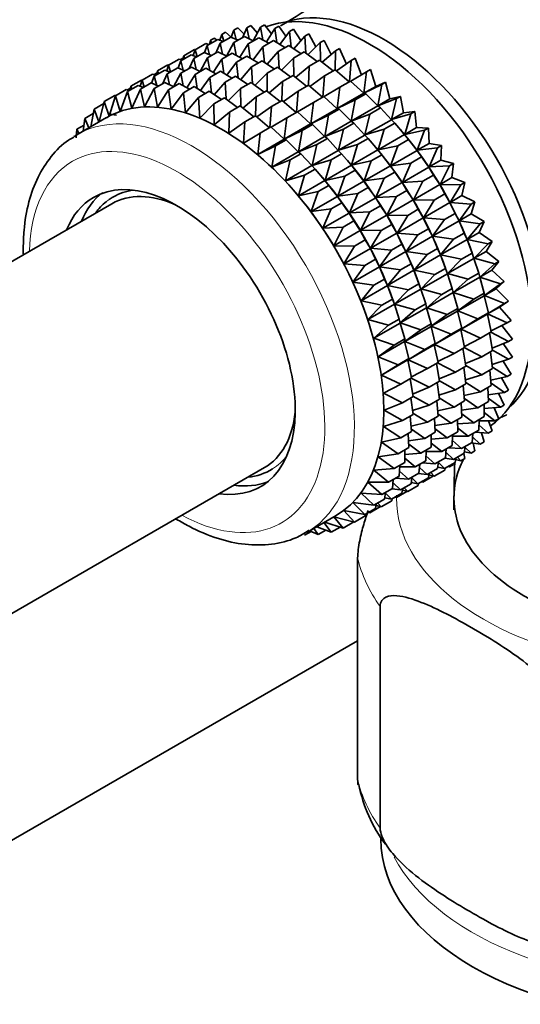
# Model space of a CAD drawing. Units: millimetres. Extents: x 0 to 1478, y 0 to 1758.
# Drawn here: x 1025 to 1048, y 353 to 400 of the extents above; entities that cross this region are included whole.
import ezdxf
from ezdxf import colors
from ezdxf.entities.mleader import LeaderData, LeaderLine
from ezdxf.math import Vec2, Vec3

# ---------------------------------------------------------------- set-up
doc = ezdxf.new("R2010")
doc.units = ezdxf.units.MM
doc.layers.add('DV6_Défaut', color=7, linetype='Continuous')
doc.layers.add('Défaut', color=7, linetype='Continuous')

# ---------------------------------------------------------------- blocks, each defined once
blk = doc.blocks.new('_DOT')
at = {"color": 0}
blk.add_line((0, 0), (-1, 0), dxfattribs=at)
at = {"color": 0, "const_width": 0.333}
blk.add_lwpolyline([(-0.1665, 0, 1), (0.1665, 0, 1)], format="xyb", close=True, dxfattribs=at)
blk = doc.blocks.new('SE5')
at = {"layer": 'DV6_Défaut', "color": 7, "linetype": 'Continuous', "lineweight": 35}
for p, q in [((1034.183, 398.99), (1034.371, 399.099)), ((1034.371, 399.099), (1034.641, 398.861)), ((1034.765, 399.19), (1034.641, 398.861)), ((1034.765, 399.19), (1034.953, 399.299)), ((1034.879, 398.749), (1034.765, 399.19)), ((1034.953, 399.299), (1035.25, 399.003)), ((1035.385, 399.305), (1035.173, 398.833)), ((1035.385, 399.305), (1035.573, 399.413)), ((1035.501, 398.779), (1035.385, 399.305)), ((1035.573, 399.413), (1035.893, 399.056)), ((1036.04, 399.334), (1035.692, 398.681)), ((1036.04, 399.334), (1036.228, 399.442)), ((1036.149, 398.728), (1036.04, 399.334)), ((1036.228, 399.442), (1036.564, 399.022)), ((1036.724, 399.276), (1036.321, 398.633)), ((1036.724, 399.276), (1036.912, 399.385)), ((1036.819, 398.596), (1036.724, 399.276)), ((1036.912, 399.385), (1037.259, 398.899)), ((1037.431, 399.133), (1036.969, 398.504)), ((1037.431, 399.133), (1037.619, 399.242)), ((1037.506, 398.386), (1037.431, 399.133)), ((1037.619, 399.242), (1037.971, 398.691)), ((1038.156, 398.906), (1038.344, 399.014)), ((1038.344, 399.014), (1038.694, 398.398)), ((1032.908, 398.254), (1033.417, 398.548)), ((1033.417, 398.548), (1033.569, 398.5)), ((1033.49, 398.454), (1033.999, 398.748)), ((1033.646, 398.707), (1033.599, 398.517)), ((1033.646, 398.707), (1033.834, 398.816)), ((1033.692, 398.571), (1033.646, 398.707)), ((1033.834, 398.816), (1033.955, 398.722)), ((1034.11, 398.569), (1033.898, 398.097)), ((1033.999, 398.748), (1034.253, 398.651)), ((1034.183, 398.99), (1034.097, 398.71)), ((1034.11, 398.569), (1034.619, 398.863)), ((1034.226, 398.043), (1034.11, 398.569)), ((1034.28, 398.667), (1034.183, 398.99)), ((1034.765, 398.597), (1034.417, 397.945)), ((1034.619, 398.863), (1034.963, 398.712)), ((1034.765, 398.597), (1035.274, 398.891)), ((1034.874, 397.992), (1034.765, 398.597)), ((1035.449, 398.54), (1035.046, 397.896)), ((1035.274, 398.891), (1035.695, 398.682)), ((1035.449, 398.54), (1035.958, 398.834)), ((1035.544, 397.86), (1035.449, 398.54)), ((1035.958, 398.834), (1036.445, 398.564)), ((1036.156, 398.397), (1036.665, 398.691)), ((1036.665, 398.691), (1037.207, 398.358)), ((1038.156, 398.906), (1037.635, 398.299)), ((1038.203, 398.097), (1038.156, 398.906)), ((1038.893, 398.596), (1038.311, 398.018)), ((1038.893, 398.596), (1039.081, 398.704)), ((1038.907, 397.734), (1038.893, 398.596)), ((1039.081, 398.704), (1039.422, 398.025)), ((1032.371, 397.971), (1032.88, 398.265)), ((1032.908, 398.254), (1032.822, 397.974)), ((1032.842, 397.836), (1033.344, 398.126)), ((1032.88, 398.265), (1032.912, 398.257)), ((1033.005, 397.931), (1032.908, 398.254)), ((1033.344, 398.126), (1033.688, 397.976)), ((1033.49, 398.454), (1033.364, 398.118)), ((1033.604, 398.012), (1033.49, 398.454)), ((1033.497, 397.865), (1033.999, 398.155)), ((1033.999, 398.155), (1034.42, 397.946)), ((1034.181, 397.808), (1034.683, 398.098)), ((1034.683, 398.098), (1035.17, 397.828)), ((1036.156, 398.397), (1035.694, 397.768)), ((1036.231, 397.649), (1036.156, 398.397)), ((1036.881, 398.17), (1036.36, 397.563)), ((1036.881, 398.17), (1037.39, 398.464)), ((1036.928, 397.361), (1036.881, 398.17)), ((1037.39, 398.464), (1037.978, 398.067)), ((1037.618, 397.86), (1038.127, 398.153)), ((1038.127, 398.153), (1038.751, 397.694)), ((1039.636, 398.205), (1038.994, 397.664)), ((1039.61, 397.294), (1039.636, 398.205)), ((1039.636, 398.205), (1039.824, 398.314)), ((1039.824, 398.314), (1040.148, 397.573)), ((1031.64, 397.522), (1032.142, 397.812)), ((1032.222, 397.722), (1032.095, 397.386)), ((1032.142, 397.812), (1032.294, 397.763)), ((1032.203, 397.793), (1032.348, 397.876)), ((1032.222, 397.722), (1032.724, 398.012)), ((1032.336, 397.28), (1032.222, 397.722)), ((1032.371, 397.971), (1032.324, 397.781)), ((1032.417, 397.835), (1032.371, 397.971)), ((1032.842, 397.836), (1032.63, 397.365)), ((1032.724, 398.012), (1032.978, 397.915)), ((1032.958, 397.31), (1032.842, 397.836)), ((1033.497, 397.865), (1033.15, 397.215)), ((1033.606, 397.259), (1033.497, 397.865)), ((1034.181, 397.808), (1033.777, 397.164)), ((1034.276, 397.128), (1034.181, 397.808)), ((1034.888, 397.665), (1034.426, 397.036)), ((1034.888, 397.665), (1035.39, 397.955)), ((1034.963, 396.917), (1034.888, 397.665)), ((1035.39, 397.955), (1035.932, 397.622)), ((1035.613, 397.437), (1036.115, 397.727)), ((1036.115, 397.727), (1036.703, 397.331)), ((1037.618, 397.86), (1037.036, 397.282)), ((1037.632, 396.998), (1037.618, 397.86)), ((1038.361, 397.469), (1038.87, 397.763)), ((1038.87, 397.763), (1039.522, 397.243)), ((1040.379, 397.738), (1039.678, 397.239)), ((1040.303, 396.728), (1040.379, 397.738)), ((1040.379, 397.738), (1040.567, 397.846)), ((1040.567, 397.846), (1040.868, 397.042)), ((1030.935, 397.06), (1031.079, 397.144)), ((1030.955, 396.99), (1031.455, 397.279)), ((1031.103, 397.239), (1031.056, 397.049)), ((1031.103, 397.239), (1031.605, 397.529)), ((1031.149, 397.103), (1031.103, 397.239)), ((1031.455, 397.279), (1031.71, 397.183)), ((1031.64, 397.522), (1031.554, 397.242)), ((1031.575, 397.105), (1032.076, 397.394)), ((1031.605, 397.529), (1031.644, 397.519)), ((1031.737, 397.198), (1031.64, 397.522)), ((1032.23, 397.134), (1031.882, 396.481)), ((1032.076, 397.394), (1032.42, 397.243)), ((1032.23, 397.134), (1032.731, 397.423)), ((1032.339, 396.529), (1032.23, 397.134)), ((1032.731, 397.423), (1033.152, 397.214)), ((1032.914, 397.077), (1033.415, 397.366)), ((1033.415, 397.366), (1033.901, 397.095)), ((1033.621, 396.934), (1034.122, 397.223)), ((1034.122, 397.223), (1034.664, 396.89)), ((1035.613, 397.437), (1035.091, 396.83)), ((1035.66, 396.629), (1035.613, 397.437)), ((1036.35, 397.127), (1035.768, 396.549)), ((1036.35, 397.127), (1036.852, 397.417)), ((1036.363, 396.265), (1036.35, 397.127)), ((1036.852, 397.417), (1037.476, 396.958)), ((1038.361, 397.469), (1037.719, 396.928)), ((1038.335, 396.558), (1038.361, 397.469)), ((1039.104, 397.002), (1039.613, 397.296)), ((1039.613, 397.296), (1040.283, 396.717)), ((1041.116, 397.197), (1040.357, 396.748)), ((1040.989, 396.175), (1041.116, 397.197)), ((1041.116, 397.197), (1041.304, 397.306)), ((1041.304, 397.306), (1041.555, 396.502)), ((1029.836, 396.508), (1030.337, 396.797)), ((1030.373, 396.791), (1030.287, 396.511)), ((1030.3, 396.369), (1030.81, 396.663)), ((1030.337, 396.797), (1030.377, 396.786)), ((1030.373, 396.791), (1030.874, 397.08)), ((1030.47, 396.467), (1030.373, 396.791)), ((1030.81, 396.663), (1031.154, 396.512)), ((1030.955, 396.99), (1030.829, 396.655)), ((1030.874, 397.08), (1031.026, 397.031)), ((1031.069, 396.55), (1030.955, 396.99)), ((1030.955, 396.398), (1031.465, 396.692)), ((1031.575, 397.105), (1031.363, 396.633)), ((1031.465, 396.692), (1031.886, 396.483)), ((1031.691, 396.58), (1031.575, 397.105)), ((1032.914, 397.077), (1032.511, 396.433)), ((1033.009, 396.397), (1032.914, 397.077)), ((1033.621, 396.934), (1033.16, 396.305)), ((1033.696, 396.187), (1033.621, 396.934)), ((1034.346, 396.706), (1033.825, 396.099)), ((1034.346, 396.706), (1034.847, 396.995)), ((1034.393, 395.898), (1034.346, 396.706)), ((1034.847, 396.995), (1035.435, 396.599)), ((1035.083, 396.396), (1035.584, 396.685)), ((1035.584, 396.685), (1036.208, 396.226)), ((1037.093, 396.737), (1036.451, 396.195)), ((1037.067, 395.826), (1037.093, 396.737)), ((1037.093, 396.737), (1037.595, 397.027)), ((1037.595, 397.027), (1038.247, 396.507)), ((1039.104, 397.002), (1038.403, 396.503)), ((1039.028, 395.992), (1039.104, 397.002)), ((1039.841, 396.461), (1040.35, 396.755)), ((1040.35, 396.755), (1040.979, 396.169)), ((1041.555, 396.502), (1042.029, 396.696)), ((1041.841, 396.588), (1042.029, 396.696)), ((1042.029, 396.696), (1042.228, 395.899)), ((1029.098, 396.054), (1029.608, 396.349)), ((1029.68, 396.254), (1029.323, 395.304)), ((1029.608, 396.349), (1029.759, 396.3)), ((1029.669, 396.329), (1029.813, 396.412)), ((1029.68, 396.254), (1030.189, 396.548)), ((1029.888, 395.451), (1029.68, 396.254)), ((1029.836, 396.508), (1029.789, 396.317)), ((1029.882, 396.371), (1029.836, 396.508)), ((1030.3, 396.369), (1029.888, 395.451)), ((1030.189, 396.548), (1030.444, 396.452)), ((1030.487, 395.519), (1030.3, 396.369)), ((1030.955, 396.398), (1030.487, 395.519)), ((1031.116, 395.506), (1030.955, 396.398)), ((1031.639, 396.34), (1031.116, 395.506)), ((1031.639, 396.34), (1032.149, 396.635)), ((1031.769, 395.411), (1031.639, 396.34)), ((1032.346, 396.197), (1031.769, 395.411)), ((1032.149, 396.635), (1032.635, 396.364)), ((1032.346, 396.197), (1032.856, 396.492)), ((1032.442, 395.237), (1032.346, 396.197)), ((1032.856, 396.492), (1033.398, 396.159)), ((1033.071, 395.97), (1033.581, 396.264)), ((1033.581, 396.264), (1034.169, 395.868)), ((1035.083, 396.396), (1034.502, 395.819)), ((1035.097, 395.535), (1035.083, 396.396)), ((1035.826, 396.006), (1036.327, 396.295)), ((1036.327, 396.295), (1036.978, 395.775)), ((1037.835, 396.27), (1037.135, 395.771)), ((1037.76, 395.26), (1037.835, 396.27)), ((1037.835, 396.27), (1038.338, 396.559)), ((1038.338, 396.559), (1039.008, 395.981)), ((1039.841, 396.461), (1039.082, 396.012)), ((1039.714, 395.439), (1039.841, 396.461)), ((1039.714, 395.439), (1040.979, 396.169)), ((1040.979, 396.169), (1041.075, 396.145)), ((1041.841, 396.588), (1040.989, 396.175)), ((1040.989, 396.175), (1041.555, 396.502)), ((1041.661, 395.572), (1041.841, 396.588)), ((1028.561, 395.771), (1028.323, 394.806)), ((1028.561, 395.771), (1029.071, 396.066)), ((1028.798, 395.077), (1028.561, 395.771)), ((1029.098, 396.054), (1028.798, 395.077)), ((1029.071, 396.066), (1029.103, 396.057)), ((1029.323, 395.304), (1029.098, 396.054)), ((1033.071, 395.97), (1032.442, 395.237)), ((1033.129, 394.985), (1033.071, 395.97)), ((1033.808, 395.66), (1034.318, 395.954)), ((1034.318, 395.954), (1034.942, 395.495)), ((1035.826, 396.006), (1035.185, 395.464)), ((1035.8, 395.094), (1035.826, 396.006)), ((1036.569, 395.538), (1037.069, 395.827)), ((1037.069, 395.827), (1037.74, 395.248)), ((1038.572, 395.729), (1037.814, 395.279)), ((1038.445, 394.706), (1038.572, 395.729)), ((1038.572, 395.729), (1039.075, 396.019)), ((1039.075, 396.019), (1039.704, 395.433)), ((1040.566, 395.851), (1039.714, 395.439)), ((1040.386, 394.836), (1040.566, 395.851)), ((1040.566, 395.851), (1041.075, 396.145)), ((1041.075, 396.145), (1041.651, 395.566)), ((1042.548, 395.914), (1041.661, 395.572)), ((1041.661, 395.572), (1042.228, 395.899)), ((1042.228, 395.899), (1042.736, 396.022)), ((1042.315, 394.912), (1042.548, 395.914)), ((1042.548, 395.914), (1042.736, 396.022)), ((1042.736, 396.022), (1042.881, 395.238)), ((1028.072, 395.407), (1027.913, 394.57)), ((1028.072, 395.407), (1028.537, 395.676)), ((1028.306, 394.797), (1028.072, 395.407)), ((1033.808, 395.66), (1033.129, 394.985)), ((1033.824, 394.656), (1033.808, 395.66)), ((1034.551, 395.269), (1033.824, 394.656)), ((1034.522, 394.253), (1034.551, 395.269)), ((1034.551, 395.269), (1035.061, 395.564)), ((1035.061, 395.564), (1035.712, 395.044)), ((1036.569, 395.538), (1035.869, 395.04)), ((1036.493, 394.528), (1036.569, 395.538)), ((1037.306, 394.997), (1037.806, 395.287)), ((1037.806, 395.287), (1038.435, 394.701)), ((1038.445, 394.706), (1039.704, 395.433)), ((1039.297, 395.119), (1039.8, 395.409)), ((1039.704, 395.433), (1039.8, 395.409)), ((1039.8, 395.409), (1040.376, 394.83)), ((1040.386, 394.836), (1041.651, 395.566)), ((1041.273, 395.178), (1041.782, 395.472)), ((1041.651, 395.566), (1041.782, 395.472)), ((1041.782, 395.472), (1042.305, 394.906)), ((1042.315, 394.912), (1042.881, 395.238)), ((1042.881, 395.238), (1043.42, 395.29)), ((1043.232, 395.182), (1043.42, 395.29)), ((1043.42, 395.29), (1043.51, 394.526)), ((1028.663, 395.003), (1027.253, 394.188)), ((1027.634, 394.965), (1027.552, 394.361)), ((1027.634, 394.965), (1028.031, 395.194)), ((1027.826, 394.519), (1027.634, 394.965)), ((1028.825, 395.168), (1029.146, 395.125)), ((1035.294, 394.802), (1034.522, 394.253)), ((1035.217, 393.779), (1035.294, 394.802)), ((1035.294, 394.802), (1035.803, 395.096)), ((1035.803, 395.096), (1036.474, 394.517)), ((1037.306, 394.997), (1036.548, 394.549)), ((1037.179, 393.975), (1037.306, 394.997)), ((1039.297, 395.119), (1038.445, 394.706)), ((1039.118, 394.104), (1039.297, 395.119)), ((1039.118, 394.104), (1040.376, 394.83)), ((1040.376, 394.83), (1040.507, 394.736)), ((1041.273, 395.178), (1040.386, 394.836)), ((1041.04, 394.175), (1041.273, 395.178)), ((1041.04, 394.175), (1042.305, 394.906)), ((1042.305, 394.906), (1042.466, 394.739)), ((1043.232, 395.182), (1042.315, 394.912)), ((1042.944, 394.199), (1043.232, 395.182)), ((1027.253, 394.448), (1027.218, 394.041)), ((1027.253, 394.448), (1027.591, 394.643)), ((1027.351, 394.245), (1027.253, 394.448)), ((1036.03, 394.261), (1036.54, 394.556)), ((1036.54, 394.556), (1037.169, 393.97)), ((1037.179, 393.975), (1038.435, 394.701)), ((1038.031, 394.388), (1037.179, 393.975)), ((1037.851, 393.372), (1038.031, 394.388)), ((1038.031, 394.388), (1038.531, 394.677)), ((1038.435, 394.701), (1038.531, 394.677)), ((1038.531, 394.677), (1039.108, 394.098)), ((1040.005, 394.446), (1039.118, 394.104)), ((1039.772, 393.443), (1040.005, 394.446)), ((1040.005, 394.446), (1040.507, 394.736)), ((1040.507, 394.736), (1041.03, 394.17)), ((1041.957, 394.446), (1041.04, 394.175)), ((1041.669, 393.463), (1041.957, 394.446)), ((1041.957, 394.446), (1042.466, 394.739)), ((1042.466, 394.739), (1042.934, 394.193)), ((1042.808, 394.342), (1042.748, 394.412)), ((1042.944, 394.199), (1043.51, 394.526)), ((1043.886, 394.397), (1042.944, 394.199)), ((1043.51, 394.526), (1044.074, 394.505)), ((1043.543, 393.44), (1043.886, 394.397)), ((1043.886, 394.397), (1044.074, 394.505)), ((1044.074, 394.505), (1044.109, 393.766)), ((1036.03, 394.261), (1035.217, 393.779)), ((1035.904, 393.239), (1036.03, 394.261)), ((1035.904, 393.239), (1037.169, 393.97)), ((1036.755, 393.652), (1037.265, 393.946)), ((1037.169, 393.97), (1037.265, 393.946)), ((1037.265, 393.946), (1037.842, 393.367)), ((1037.851, 393.372), (1039.108, 394.098)), ((1038.738, 393.714), (1039.239, 394.003)), ((1039.108, 394.098), (1039.239, 394.003)), ((1039.239, 394.003), (1039.762, 393.437)), ((1039.772, 393.443), (1041.03, 394.17)), ((1040.688, 393.713), (1041.191, 394.003)), ((1041.03, 394.17), (1041.191, 394.003)), ((1041.191, 394.003), (1041.659, 393.457)), ((1041.669, 393.463), (1042.934, 394.193)), ((1042.611, 393.661), (1043.12, 393.954)), ((1042.934, 394.193), (1043.12, 393.954)), ((1043.12, 393.954), (1043.533, 393.434)), ((1036.755, 393.652), (1035.904, 393.239)), ((1036.576, 392.636), (1036.755, 393.652)), ((1036.576, 392.636), (1037.842, 393.367)), ((1037.842, 393.367), (1037.972, 393.272)), ((1038.738, 393.714), (1037.851, 393.372)), ((1038.505, 392.712), (1038.738, 393.714)), ((1038.505, 392.712), (1039.762, 393.437)), ((1039.762, 393.437), (1039.922, 393.271)), ((1040.688, 393.713), (1039.772, 393.443)), ((1040.4, 392.73), (1040.688, 393.713)), ((1040.4, 392.73), (1041.659, 393.457)), ((1041.533, 393.606), (1041.473, 393.676)), ((1041.659, 393.457), (1041.845, 393.218)), ((1042.611, 393.661), (1041.669, 393.463)), ((1042.268, 392.703), (1042.611, 393.661)), ((1042.268, 392.703), (1043.533, 393.434)), ((1043.533, 393.434), (1043.741, 393.123)), ((1043.543, 393.44), (1044.109, 393.766)), ((1044.507, 393.565), (1043.543, 393.44)), ((1044.108, 392.64), (1044.507, 393.565)), ((1044.109, 393.766), (1044.695, 393.674)), ((1044.507, 393.565), (1044.695, 393.674)), ((1044.695, 393.674), (1044.674, 392.967)), ((1037.463, 392.978), (1036.576, 392.636)), ((1037.23, 391.976), (1037.463, 392.978)), ((1037.463, 392.978), (1037.972, 393.272)), ((1037.972, 393.272), (1038.496, 392.706)), ((1039.422, 392.982), (1038.505, 392.712)), ((1039.134, 391.999), (1039.422, 392.982)), ((1039.422, 392.982), (1039.922, 393.271)), ((1039.922, 393.271), (1040.39, 392.725)), ((1040.265, 392.874), (1040.205, 392.943)), ((1041.343, 392.928), (1040.4, 392.73)), ((1041, 391.971), (1041.343, 392.928)), ((1041.343, 392.928), (1041.845, 393.218)), ((1041.845, 393.218), (1042.258, 392.698)), ((1043.232, 392.829), (1043.741, 393.123)), ((1043.741, 393.123), (1044.097, 392.634)), ((1044.108, 392.64), (1044.674, 392.967)), ((1044.674, 392.967), (1045.276, 392.803)), ((1037.23, 391.976), (1038.496, 392.706)), ((1038.146, 392.246), (1038.656, 392.54)), ((1038.496, 392.706), (1038.656, 392.54)), ((1038.656, 392.54), (1039.124, 391.994)), ((1039.134, 391.999), (1040.39, 392.725)), ((1040.076, 392.197), (1040.577, 392.486)), ((1040.39, 392.725), (1040.577, 392.486)), ((1040.577, 392.486), (1040.99, 391.965)), ((1041, 391.971), (1042.258, 392.698)), ((1042.258, 392.698), (1042.466, 392.387)), ((1043.232, 392.829), (1042.268, 392.703)), ((1042.833, 391.904), (1043.232, 392.829)), ((1042.833, 391.904), (1044.097, 392.634)), ((1044.097, 392.634), (1044.322, 392.252)), ((1045.088, 392.694), (1044.108, 392.64)), ((1044.633, 391.806), (1045.088, 392.694)), ((1045.088, 392.694), (1045.276, 392.803)), ((1045.276, 392.803), (1045.199, 392.133)), ((1038.146, 392.246), (1037.23, 391.976)), ((1037.859, 391.263), (1038.146, 392.246)), ((1037.859, 391.263), (1039.124, 391.994)), ((1038.998, 392.143), (1038.939, 392.212)), ((1039.124, 391.994), (1039.311, 391.755)), ((1040.076, 392.197), (1039.134, 391.999)), ((1039.733, 391.24), (1040.076, 392.197)), ((1039.733, 391.24), (1040.99, 391.965)), ((1040.99, 391.965), (1041.198, 391.655)), ((1041.964, 392.097), (1041, 391.971)), ((1041.564, 391.171), (1041.964, 392.097)), ((1041.964, 392.097), (1042.466, 392.387)), ((1042.466, 392.387), (1042.823, 391.898)), ((1043.813, 391.958), (1042.833, 391.904)), ((1043.358, 391.07), (1043.813, 391.958)), ((1043.813, 391.958), (1044.322, 392.252)), ((1044.322, 392.252), (1044.623, 391.8)), ((1044.633, 391.806), (1045.199, 392.133)), ((1045.199, 392.133), (1045.814, 391.899)), ((1038.801, 391.461), (1037.859, 391.263)), ((1038.458, 390.504), (1038.801, 391.461)), ((1038.801, 391.461), (1039.311, 391.755)), ((1039.311, 391.755), (1039.723, 391.234)), ((1040.697, 391.366), (1041.198, 391.655)), ((1041.198, 391.655), (1041.554, 391.166)), ((1041.564, 391.171), (1042.823, 391.898)), ((1042.545, 391.226), (1043.047, 391.516)), ((1042.823, 391.898), (1043.047, 391.516)), ((1043.047, 391.516), (1043.348, 391.064)), ((1043.358, 391.07), (1044.623, 391.8)), ((1044.623, 391.8), (1044.86, 391.348)), ((1045.626, 391.791), (1044.633, 391.806)), ((1045.115, 390.945), (1045.626, 391.791)), ((1045.626, 391.791), (1045.814, 391.899)), ((1045.814, 391.899), (1045.681, 391.272)), ((1037.723, 391.407), (1037.721, 391.409)), ((1038.458, 390.504), (1039.723, 391.234)), ((1039.723, 391.234), (1039.932, 390.924)), ((1040.697, 391.366), (1039.733, 391.24)), ((1040.298, 390.44), (1040.697, 391.366)), ((1040.298, 390.44), (1041.554, 391.166)), ((1041.554, 391.166), (1041.779, 390.784)), ((1042.545, 391.226), (1041.564, 391.171)), ((1042.09, 390.338), (1042.545, 391.226)), ((1042.09, 390.338), (1043.348, 391.064)), ((1043.348, 391.064), (1043.585, 390.612)), ((1044.351, 391.055), (1043.358, 391.07)), ((1043.84, 390.209), (1044.351, 391.055)), ((1044.351, 391.055), (1044.86, 391.348)), ((1044.86, 391.348), (1045.105, 390.939)), ((1045.115, 390.945), (1045.681, 391.272)), ((1045.681, 391.272), (1046.303, 390.97)), ((1028.926, 390.882), (1015.314, 383.023)), ((1039.422, 390.629), (1038.458, 390.504)), ((1039.022, 389.704), (1039.422, 390.629)), ((1039.422, 390.629), (1039.932, 390.924)), ((1039.932, 390.924), (1040.288, 390.435)), ((1041.278, 390.495), (1041.779, 390.784)), ((1041.779, 390.784), (1042.08, 390.332)), ((1043.083, 390.322), (1043.585, 390.612)), ((1043.585, 390.612), (1043.83, 390.203)), ((1043.84, 390.209), (1045.105, 390.939)), ((1045.105, 390.939), (1045.349, 390.419)), ((1046.115, 390.862), (1045.115, 390.945)), ((1045.551, 390.064), (1046.115, 390.862)), ((1046.115, 390.862), (1046.303, 390.97)), ((1046.303, 390.97), (1046.117, 390.391)), ((1039.022, 389.704), (1040.288, 390.435)), ((1040.003, 389.758), (1040.513, 390.053)), ((1040.288, 390.435), (1040.513, 390.053)), ((1041.278, 390.495), (1040.298, 390.44)), ((1040.513, 390.053), (1040.814, 389.601)), ((1040.823, 389.606), (1041.278, 390.495)), ((1040.823, 389.606), (1042.08, 390.332)), ((1042.08, 390.332), (1042.317, 389.88)), ((1043.083, 390.322), (1042.09, 390.338)), ((1042.572, 389.477), (1043.083, 390.322)), ((1042.572, 389.477), (1043.83, 390.203)), ((1043.83, 390.203), (1044.074, 389.683)), ((1044.84, 390.125), (1043.84, 390.209)), ((1044.276, 389.328), (1044.84, 390.125)), ((1044.276, 389.328), (1045.541, 390.058)), ((1044.84, 390.125), (1045.349, 390.419)), ((1045.349, 390.419), (1045.541, 390.058)), ((1045.541, 390.058), (1045.786, 389.472)), ((1045.551, 390.064), (1046.117, 390.391)), ((1046.552, 389.915), (1045.551, 390.064)), ((1046.117, 390.391), (1046.74, 390.023)), ((1040.003, 389.758), (1039.022, 389.704)), ((1039.548, 388.87), (1040.003, 389.758)), ((1039.548, 388.87), (1040.814, 389.601)), ((1040.814, 389.601), (1041.05, 389.149)), ((1041.816, 389.591), (1040.823, 389.606)), ((1041.305, 388.745), (1041.816, 389.591)), ((1041.816, 389.591), (1042.317, 389.88)), ((1042.317, 389.88), (1042.562, 389.471)), ((1043.572, 389.393), (1044.074, 389.683)), ((1044.074, 389.683), (1044.266, 389.322)), ((1045.935, 389.169), (1046.552, 389.915)), ((1046.74, 390.023), (1046.501, 389.496)), ((1046.552, 389.915), (1046.74, 390.023)), ((1040.541, 388.855), (1041.05, 389.149)), ((1041.05, 389.149), (1041.296, 388.74)), ((1041.305, 388.745), (1042.562, 389.471)), ((1042.562, 389.471), (1042.806, 388.951)), ((1043.572, 389.393), (1042.572, 389.477)), ((1043.007, 388.596), (1043.572, 389.393)), ((1043.007, 388.596), (1044.266, 389.322)), ((1044.266, 389.322), (1044.511, 388.736)), ((1045.277, 389.178), (1044.276, 389.328)), ((1044.66, 388.433), (1045.277, 389.178)), ((1044.66, 388.433), (1045.925, 389.164)), ((1045.277, 389.178), (1045.786, 389.472)), ((1045.786, 389.472), (1045.925, 389.164)), ((1045.925, 389.164), (1046.168, 388.515)), ((1045.935, 389.169), (1046.501, 389.496)), ((1046.934, 388.957), (1045.935, 389.169)), ((1046.501, 389.496), (1047.122, 389.066)), ((1040.541, 388.855), (1039.548, 388.87)), ((1040.03, 388.009), (1040.541, 388.855)), ((1040.03, 388.009), (1041.296, 388.74)), ((1041.296, 388.74), (1041.54, 388.22)), ((1042.305, 388.662), (1041.305, 388.745)), ((1041.741, 387.864), (1042.305, 388.662)), ((1042.305, 388.662), (1042.806, 388.951)), ((1042.806, 388.951), (1042.997, 388.59)), ((1044.009, 388.446), (1044.511, 388.736)), ((1044.511, 388.736), (1044.65, 388.427)), ((1046.266, 388.269), (1046.934, 388.957)), ((1047.122, 389.066), (1046.832, 388.596)), ((1046.934, 388.957), (1047.122, 389.066)), ((1041.03, 387.926), (1041.54, 388.22)), ((1041.54, 388.22), (1041.731, 387.859)), ((1041.741, 387.864), (1042.997, 388.59)), ((1042.997, 388.59), (1043.243, 388.004)), ((1044.009, 388.446), (1043.007, 388.596)), ((1043.392, 387.701), (1044.009, 388.446)), ((1043.392, 387.701), (1044.65, 388.427)), ((1044.65, 388.427), (1044.893, 387.779)), ((1045.659, 388.221), (1044.66, 388.433)), ((1044.991, 387.533), (1046.256, 388.263)), ((1044.991, 387.533), (1045.659, 388.221)), ((1045.659, 388.221), (1046.168, 388.515)), ((1046.207, 388.407), (1046.164, 388.53)), ((1046.168, 388.515), (1046.256, 388.263)), ((1046.256, 388.263), (1046.49, 387.555)), ((1046.266, 388.269), (1046.832, 388.596)), ((1047.256, 387.997), (1046.266, 388.269)), ((1046.832, 388.596), (1047.444, 388.106)), ((1041.03, 387.926), (1040.03, 388.009)), ((1040.465, 387.128), (1041.03, 387.926)), ((1040.465, 387.128), (1041.731, 387.859)), ((1041.731, 387.859), (1041.977, 387.273)), ((1042.742, 387.715), (1041.741, 387.864)), ((1042.125, 386.97), (1042.742, 387.715)), ((1042.125, 386.97), (1043.382, 387.695)), ((1042.742, 387.715), (1043.243, 388.004)), ((1043.243, 388.004), (1043.382, 387.695)), ((1043.382, 387.695), (1043.624, 387.047)), ((1044.39, 387.489), (1043.392, 387.701)), ((1044.39, 387.489), (1044.893, 387.779)), ((1044.932, 387.671), (1044.889, 387.794)), ((1044.893, 387.779), (1044.981, 387.527)), ((1046.54, 387.369), (1047.256, 387.997)), ((1046.54, 387.369), (1047.106, 387.696)), ((1047.444, 388.106), (1047.106, 387.696)), ((1047.106, 387.696), (1047.706, 387.151)), ((1047.256, 387.997), (1047.444, 388.106)), ((1041.467, 386.979), (1041.977, 387.273)), ((1041.977, 387.273), (1042.116, 386.964)), ((1043.723, 386.8), (1044.981, 387.527)), ((1043.723, 386.8), (1044.39, 387.489)), ((1044.981, 387.527), (1045.215, 386.819)), ((1045.981, 387.261), (1044.991, 387.533)), ((1045.265, 386.633), (1046.53, 387.363)), ((1045.265, 386.633), (1045.981, 387.261)), ((1045.981, 387.261), (1046.49, 387.555)), ((1046.49, 387.555), (1046.53, 387.363)), ((1046.53, 387.363), (1046.751, 386.6)), ((1047.518, 387.043), (1046.54, 387.369)), ((1041.467, 386.979), (1040.465, 387.128)), ((1040.85, 386.233), (1041.467, 386.979)), ((1040.85, 386.233), (1042.116, 386.964)), ((1042.116, 386.964), (1042.358, 386.316)), ((1043.124, 386.758), (1042.125, 386.97)), ((1042.456, 386.069), (1043.712, 386.795)), ((1042.456, 386.069), (1043.124, 386.758)), ((1043.124, 386.758), (1043.624, 387.047)), ((1043.664, 386.939), (1043.62, 387.062)), ((1043.624, 387.047), (1043.712, 386.795)), ((1043.712, 386.795), (1043.947, 386.087)), ((1044.713, 386.529), (1043.723, 386.8)), ((1044.713, 386.529), (1045.215, 386.819)), ((1045.215, 386.819), (1045.255, 386.627)), ((1046.756, 386.478), (1047.518, 387.043)), ((1046.756, 386.478), (1047.322, 386.805)), ((1047.706, 387.151), (1047.322, 386.805)), ((1047.322, 386.805), (1047.903, 386.209)), ((1047.518, 387.043), (1047.706, 387.151)), ((1041.848, 386.021), (1042.358, 386.316)), ((1042.398, 386.208), (1042.354, 386.33)), ((1042.358, 386.316), (1042.446, 386.064)), ((1043.997, 385.901), (1045.255, 386.627)), ((1043.997, 385.901), (1044.713, 386.529)), ((1045.255, 386.627), (1045.477, 385.864)), ((1046.243, 386.307), (1045.265, 386.633)), ((1045.481, 385.742), (1046.746, 386.473)), ((1045.481, 385.742), (1046.243, 386.307)), ((1046.243, 386.307), (1046.751, 386.6)), ((1046.751, 386.6), (1046.746, 386.473)), ((1046.746, 386.473), (1046.949, 385.658)), ((1047.715, 386.101), (1046.756, 386.478)), ((1041.848, 386.021), (1040.85, 386.233)), ((1041.181, 385.333), (1042.446, 386.064)), ((1041.181, 385.333), (1041.848, 386.021)), ((1042.446, 386.064), (1042.681, 385.356)), ((1043.446, 385.798), (1042.456, 386.069)), ((1042.73, 385.17), (1043.987, 385.895)), ((1042.73, 385.17), (1043.446, 385.798)), ((1043.446, 385.798), (1043.947, 386.087)), ((1043.947, 386.087), (1043.987, 385.895)), ((1043.987, 385.895), (1044.208, 385.132)), ((1044.974, 385.574), (1043.997, 385.901)), ((1044.974, 385.574), (1045.477, 385.864)), ((1045.477, 385.864), (1045.471, 385.736)), ((1046.911, 385.603), (1047.715, 386.101)), ((1046.911, 385.603), (1047.477, 385.93)), ((1047.903, 386.209), (1047.477, 385.93)), ((1047.477, 385.93), (1048.036, 385.288)), ((1047.715, 386.101), (1047.903, 386.209)), ((1041.08, 385.592), (1041.079, 385.594)), ((1042.171, 385.061), (1041.181, 385.333)), ((1042.171, 385.061), (1042.681, 385.356)), ((1042.681, 385.356), (1042.721, 385.164)), ((1044.212, 385.01), (1045.471, 385.736)), ((1044.212, 385.01), (1044.974, 385.574)), ((1045.471, 385.736), (1045.674, 384.922)), ((1046.44, 385.365), (1045.481, 385.742)), ((1045.636, 384.867), (1046.901, 385.597)), ((1045.636, 384.867), (1046.44, 385.365)), ((1046.44, 385.365), (1046.949, 385.658)), ((1046.949, 385.658), (1046.901, 385.597)), ((1046.901, 385.597), (1047.082, 384.737)), ((1047.848, 385.179), (1046.911, 385.603)), ((1041.455, 384.433), (1042.721, 385.164)), ((1041.455, 384.433), (1042.171, 385.061)), ((1042.721, 385.164), (1042.942, 384.401)), ((1043.708, 384.843), (1042.73, 385.17)), ((1042.946, 384.279), (1044.202, 385.004)), ((1043.708, 384.843), (1044.208, 385.132)), ((1044.208, 385.132), (1044.202, 385.004)), ((1044.202, 385.004), (1044.406, 384.19)), ((1045.172, 384.632), (1044.212, 385.01)), ((1044.368, 384.135), (1045.626, 384.861)), ((1045.172, 384.632), (1045.674, 384.922)), ((1045.674, 384.922), (1045.626, 384.861)), ((1045.626, 384.861), (1045.807, 384.001)), ((1046.573, 384.443), (1045.636, 384.867)), ((1047.072, 384.784), (1047.848, 385.179)), ((1047.593, 385.049), (1048.103, 384.394)), ((1047.848, 385.179), (1048.036, 385.288)), ((1042.432, 384.107), (1041.455, 384.433)), ((1042.432, 384.107), (1042.942, 384.401)), ((1042.942, 384.401), (1042.936, 384.273)), ((1042.946, 384.279), (1043.708, 384.843)), ((1044.368, 384.135), (1045.172, 384.632)), ((1045.797, 384.048), (1046.573, 384.443)), ((1046.573, 384.443), (1047.082, 384.737)), ((1047.004, 384.692), (1047.149, 383.843)), ((1047.915, 384.286), (1047.058, 384.723)), ((1047.915, 384.286), (1048.103, 384.394)), ((1041.671, 383.542), (1042.936, 384.273)), ((1041.671, 383.542), (1042.432, 384.107)), ((1042.936, 384.273), (1043.14, 383.459)), ((1043.905, 383.901), (1042.946, 384.279)), ((1043.101, 383.403), (1044.358, 384.129)), ((1043.905, 383.901), (1044.406, 384.19)), ((1044.406, 384.19), (1044.358, 384.129)), ((1044.358, 384.129), (1044.539, 383.269)), ((1045.305, 383.711), (1044.368, 384.135)), ((1045.305, 383.711), (1045.807, 384.001)), ((1045.729, 383.956), (1045.874, 383.107)), ((1046.64, 383.549), (1045.783, 383.987)), ((1047.128, 383.965), (1047.915, 384.286)), ((1047.654, 384.179), (1048.103, 383.535)), ((1042.63, 383.165), (1041.671, 383.542)), ((1042.63, 383.165), (1043.14, 383.459)), ((1043.14, 383.459), (1043.092, 383.398)), ((1043.101, 383.403), (1043.905, 383.901)), ((1044.529, 383.316), (1045.305, 383.711)), ((1045.853, 383.228), (1046.64, 383.549)), ((1046.64, 383.549), (1047.149, 383.843)), ((1047.044, 383.783), (1047.149, 382.985)), ((1047.915, 383.427), (1047.145, 383.865)), ((1047.915, 383.427), (1048.103, 383.535)), ((1041.826, 382.667), (1043.092, 383.398)), ((1041.826, 382.667), (1042.63, 383.165)), ((1043.092, 383.398), (1043.273, 382.538)), ((1044.038, 382.98), (1043.101, 383.403)), ((1043.263, 382.585), (1044.038, 382.98)), ((1044.038, 382.98), (1044.539, 383.269)), ((1044.46, 383.223), (1044.605, 382.375)), ((1045.371, 382.817), (1044.515, 383.255)), ((1045.371, 382.817), (1045.874, 383.107)), ((1045.769, 383.047), (1045.874, 382.249)), ((1046.64, 382.691), (1045.87, 383.129)), ((1046.64, 382.691), (1047.149, 382.985)), ((1047.123, 383.177), (1047.915, 383.427)), ((1047.848, 382.61), (1047.139, 383.055)), ((1047.648, 383.343), (1048.036, 382.719)), ((1042.763, 382.243), (1041.826, 382.667)), ((1042.763, 382.243), (1043.273, 382.538)), ((1043.194, 382.492), (1043.339, 381.644)), ((1044.105, 382.086), (1043.248, 382.523)), ((1044.585, 382.496), (1045.371, 382.817)), ((1045.849, 382.441), (1046.64, 382.691)), ((1047.015, 382.908), (1047.082, 382.168)), ((1047.058, 382.429), (1047.848, 382.61)), ((1047.574, 382.547), (1047.903, 381.951)), ((1047.848, 382.61), (1048.036, 382.719)), ((1041.92, 381.814), (1042.763, 382.243)), ((1043.319, 381.765), (1044.105, 382.086)), ((1044.105, 382.086), (1044.605, 382.375)), ((1044.501, 382.315), (1044.605, 381.516)), ((1045.371, 381.959), (1044.602, 382.397)), ((1045.371, 381.959), (1045.874, 382.249)), ((1045.74, 382.171), (1045.807, 381.432)), ((1046.573, 381.874), (1045.864, 382.319)), ((1046.573, 381.874), (1047.082, 382.168)), ((1046.917, 382.072), (1046.949, 381.4)), ((1047.715, 381.842), (1047.071, 382.285)), ((1042.83, 381.35), (1041.92, 381.814)), ((1042.83, 381.35), (1043.339, 381.644)), ((1043.235, 381.584), (1043.339, 380.785)), ((1044.105, 381.227), (1043.336, 381.665)), ((1044.58, 381.709), (1045.371, 381.959)), ((1045.305, 381.142), (1044.596, 381.587)), ((1045.783, 381.693), (1046.573, 381.874)), ((1046.44, 381.106), (1045.797, 381.549)), ((1046.933, 381.726), (1047.715, 381.842)), ((1047.518, 381.129), (1046.941, 381.56)), ((1047.432, 381.8), (1047.706, 381.237)), ((1047.715, 381.842), (1047.903, 381.951)), ((1041.951, 380.991), (1042.83, 381.35)), ((1043.314, 380.978), (1044.105, 381.227)), ((1044.105, 381.227), (1044.605, 381.516)), ((1044.472, 381.439), (1044.539, 380.7)), ((1044.515, 380.961), (1045.305, 381.142)), ((1045.305, 381.142), (1045.807, 381.432)), ((1045.642, 381.336), (1045.674, 380.664)), ((1045.658, 380.99), (1046.44, 381.106)), ((1046.44, 381.106), (1046.949, 381.4)), ((1046.748, 381.284), (1046.751, 380.686)), ((1046.749, 381.073), (1047.518, 381.129)), ((1047.223, 381.107), (1047.444, 380.584)), ((1047.518, 381.129), (1047.706, 381.237)), ((1042.83, 380.491), (1041.951, 380.991)), ((1042.83, 380.491), (1043.339, 380.785)), ((1043.206, 380.708), (1043.273, 379.969)), ((1044.038, 380.41), (1043.33, 380.855)), ((1044.038, 380.41), (1044.539, 380.7)), ((1044.373, 380.604), (1044.406, 379.931)), ((1045.172, 380.374), (1044.528, 380.817)), ((1045.172, 380.374), (1045.674, 380.664)), ((1046.243, 380.392), (1045.667, 380.824)), ((1046.243, 380.392), (1046.751, 380.686)), ((1047.256, 380.475), (1046.75, 380.887)), ((1041.92, 380.204), (1042.83, 380.491)), ((1042.763, 379.674), (1041.92, 380.204)), ((1043.249, 380.23), (1044.038, 380.41)), ((1044.39, 380.258), (1045.172, 380.374)), ((1045.473, 380.547), (1045.477, 379.95)), ((1045.474, 380.337), (1046.243, 380.392)), ((1045.981, 379.739), (1045.475, 380.151)), ((1046.51, 380.547), (1046.49, 380.033)), ((1046.934, 379.888), (1046.499, 380.27)), ((1046.507, 380.475), (1047.256, 380.475)), ((1046.949, 380.475), (1047.122, 379.997)), ((1047.256, 380.475), (1047.444, 380.584)), ((1041.826, 379.46), (1042.763, 379.674)), ((1042.763, 379.674), (1043.273, 379.969)), ((1043.107, 379.873), (1043.14, 379.2)), ((1043.905, 379.642), (1043.262, 380.085)), ((1043.905, 379.642), (1044.406, 379.931)), ((1044.205, 379.815), (1044.208, 379.218)), ((1044.206, 379.604), (1044.974, 379.66)), ((1044.974, 379.66), (1044.398, 380.092)), ((1044.974, 379.66), (1045.477, 379.95)), ((1045.235, 379.811), (1045.215, 379.297)), ((1045.233, 379.739), (1045.981, 379.739)), ((1045.981, 379.739), (1046.49, 380.033)), ((1046.204, 379.868), (1046.168, 379.446)), ((1046.552, 379.371), (1046.191, 379.714)), ((1046.312, 379.93), (1046.934, 379.888)), ((1046.612, 379.91), (1046.74, 379.48)), ((1046.934, 379.888), (1047.122, 379.997)), ((1042.63, 378.906), (1041.826, 379.46)), ((1042.63, 378.906), (1043.14, 379.2)), ((1043.124, 379.526), (1043.905, 379.642)), ((1043.708, 378.929), (1043.132, 379.36)), ((1043.708, 378.929), (1044.208, 379.218)), ((1044.713, 379.007), (1044.207, 379.418)), ((1044.713, 379.007), (1045.215, 379.297)), ((1045.037, 379.194), (1045.659, 379.152)), ((1045.659, 379.152), (1045.224, 379.533)), ((1045.659, 379.152), (1046.168, 379.446)), ((1045.83, 379.251), (1045.786, 378.929)), ((1046.115, 378.929), (1045.826, 379.224)), ((1046.135, 379.427), (1046.552, 379.371)), ((1046.214, 379.417), (1046.303, 379.037)), ((1046.552, 379.371), (1046.74, 379.48)), ((1041.671, 378.764), (1042.63, 378.906)), ((1042.432, 378.193), (1041.671, 378.764)), ((1042.939, 379.084), (1042.942, 378.487)), ((1042.94, 378.873), (1043.708, 378.929)), ((1043.967, 379.079), (1043.947, 378.565)), ((1044.39, 378.42), (1043.956, 378.801)), ((1043.964, 379.007), (1044.713, 379.007)), ((1044.929, 379.132), (1044.893, 378.71)), ((1045.277, 378.635), (1044.916, 378.978)), ((1045.277, 378.635), (1045.786, 378.929)), ((1045.626, 378.565), (1045.464, 378.743)), ((1045.772, 378.921), (1045.814, 378.673)), ((1045.795, 378.992), (1046.115, 378.929)), ((1046.115, 378.929), (1046.303, 379.037)), ((1042.432, 378.193), (1042.942, 378.487)), ((1042.701, 378.348), (1042.681, 377.834)), ((1042.698, 378.275), (1043.446, 378.276)), ((1043.446, 378.276), (1042.941, 378.686)), ((1043.446, 378.276), (1043.947, 378.565)), ((1043.661, 378.4), (1043.624, 377.978)), ((1044.009, 377.903), (1043.647, 378.246)), ((1043.769, 378.462), (1044.39, 378.42)), ((1044.39, 378.42), (1044.893, 378.71)), ((1044.555, 378.515), (1044.511, 378.193)), ((1044.52, 378.256), (1044.84, 378.193)), ((1044.84, 378.193), (1044.551, 378.488)), ((1044.84, 378.193), (1045.349, 378.487)), ((1044.86, 378.691), (1045.277, 378.635)), ((1045.028, 378.301), (1045.088, 378.282)), ((1045.088, 378.282), (1045.058, 378.318)), ((1045.088, 378.282), (1045.276, 378.39)), ((1045.271, 378.442), (1045.276, 378.39)), ((1045.389, 378.7), (1045.349, 378.487)), ((1045.376, 378.63), (1045.626, 378.565)), ((1045.626, 378.565), (1045.814, 378.673)), ((1022.614, 370.379), (1036.226, 378.238)), ((1041.455, 378.122), (1042.432, 378.193)), ((1042.171, 377.54), (1041.455, 378.122)), ((1042.171, 377.54), (1042.681, 377.834)), ((1043.124, 377.688), (1042.69, 378.069)), ((1043.124, 377.688), (1043.624, 377.978)), ((1043.287, 377.783), (1043.243, 377.461)), ((1043.592, 377.959), (1044.009, 377.903)), ((1043.813, 377.546), (1044.322, 377.839)), ((1044.009, 377.903), (1044.511, 378.193)), ((1044.114, 377.964), (1044.074, 377.751)), ((1044.101, 377.894), (1044.351, 377.829)), ((1044.351, 377.829), (1044.189, 378.007)), ((1044.351, 377.829), (1044.86, 378.122)), ((1044.883, 378.218), (1044.86, 378.122)), ((1041.181, 377.539), (1042.171, 377.54)), ((1041.848, 376.952), (1041.181, 377.539)), ((1042.395, 377.669), (1042.358, 377.247)), ((1042.742, 377.172), (1042.381, 377.514)), ((1042.502, 377.731), (1043.124, 377.688)), ((1042.742, 377.172), (1043.243, 377.461)), ((1043.083, 377.096), (1043.585, 377.386)), ((1043.251, 377.524), (1043.572, 377.461)), ((1043.572, 377.461), (1043.283, 377.756)), ((1043.572, 377.461), (1044.074, 377.751)), ((1043.608, 377.482), (1043.585, 377.386)), ((1043.753, 377.565), (1043.813, 377.546)), ((1043.813, 377.546), (1043.783, 377.582)), ((1041.467, 376.435), (1040.85, 377.02)), ((1040.85, 377.02), (1041.848, 376.952)), ((1041.848, 376.952), (1042.358, 377.247)), ((1042.021, 377.052), (1041.977, 376.73)), ((1042.305, 376.729), (1042.017, 377.024)), ((1042.305, 376.729), (1042.806, 377.018)), ((1042.325, 377.227), (1042.742, 377.172)), ((1042.484, 376.833), (1042.545, 376.813)), ((1042.545, 376.813), (1042.514, 376.85)), ((1042.545, 376.813), (1043.047, 377.103)), ((1042.846, 377.232), (1042.806, 377.018)), ((1042.833, 377.161), (1043.083, 377.096)), ((1043.083, 377.096), (1042.921, 377.275)), ((1041.03, 375.993), (1040.465, 376.57)), ((1040.465, 376.57), (1041.467, 376.435)), ((1041.278, 376.082), (1041.779, 376.371)), ((1041.467, 376.435), (1041.977, 376.73)), ((1041.58, 376.501), (1041.54, 376.287)), ((1041.567, 376.43), (1041.816, 376.365)), ((1041.816, 376.365), (1041.654, 376.543)), ((1041.816, 376.365), (1042.317, 376.654)), ((1041.985, 376.792), (1042.305, 376.729)), ((1042.34, 376.749), (1042.317, 376.654)), ((1038.253, 375.136), (1039.663, 375.95)), ((1040.541, 375.629), (1040.03, 376.191)), ((1040.03, 376.191), (1041.03, 375.993)), ((1040.541, 375.629), (1041.05, 375.923)), ((1041.03, 375.993), (1041.54, 376.287)), ((1041.074, 376.018), (1041.05, 375.923)), ((1041.218, 376.101), (1041.278, 376.082)), ((1041.278, 376.082), (1041.248, 376.119)), ((1039.422, 375.146), (1039.065, 375.605)), ((1039.111, 375.631), (1040.003, 375.346)), ((1040.003, 375.346), (1039.548, 375.887)), ((1039.548, 375.887), (1040.541, 375.629)), ((1040.003, 375.346), (1040.513, 375.64)), ((1038.146, 375.003), (1038.457, 375.182)), ((1038.387, 375.213), (1038.801, 375.031)), ((1038.801, 375.031), (1038.588, 375.329)), ((1038.727, 375.41), (1039.422, 375.146)), ((1038.801, 375.031), (1039.167, 375.243)), ((1039.422, 375.146), (1039.852, 375.394)), ((1040.688, 363.296), (1040.688, 373.911)), ((1041.768, 360.968), (1041.768, 371.583)), ((1023.9, 360.246), (1040.688, 369.938))]:
    blk.add_line(p, q, dxfattribs=at)
blk.add_arc((1047.716, 364.439), 7.107, 191.1389, 216.6569, dxfattribs=at)
for centre, major_axis, start_param, end_param in [((1041.238, 389.561), (-5.5, 9.526), 3.197773, 6.185524), ((1041.945, 389.969), (-5.375, 9.31), 3.25489, 6.169888), ((1034.163, 385.476), (5.5, -9.526), 0, 3.141593), ((1039.253, 388.415), (-5.495, 9.518), 4.402106, 5.022672), ((1032.753, 384.662), (5.5, -9.526), 3.141593, 3.168063), ((1037.978, 387.679), (-5.495, 9.518), 4.402106, 5.022672), ((1036.71, 386.947), (-5.495, 9.518), 4.402106, 5.022672), ((1032.046, 384.254), (-4, 6.928), 2.720151, 6.283185), ((1035.443, 386.215), (-5.496, 9.519), 4.402106, 5.022672), ((1032.753, 384.662), (-3.775, 6.538), 6.04697, 6.283185), ((1032.046, 384.254), (-4, 6.928), 0, 0.421442), ((1032.753, 384.662), (-4, 6.928), 0.070453, 0.421819), ((1032.753, 384.662), (-3.775, 6.538), 0, 0.047824), ((1032.576, 384.56), (-3.65, 6.322), 5.615767, 6.283185), ((1034.168, 385.479), (-5.496, 9.519), 4.402106, 5.022672), ((1032.753, 384.662), (-3.775, 6.538), 0.089797, 0.258058), ((1032.576, 384.56), (-3.65, 6.322), 3.141593, 3.809011), ((1056.795, 376.788), (-11.5, 0), 6.00115, 6.283185), ((1032.753, 384.662), (-3.775, 6.538), 2.883535, 3.164243), ((1032.753, 384.662), (-4, 6.928), 2.720151, 3.053089), ((1056.795, 376.788), (-11.5, 0), 0, 3.141593), ((1032.753, 384.662), (5.5, -9.526), 0, 0.018446), ((1056.795, 360.458), (15, 0), 3.141593, 6.283185)]:
    blk.add_ellipse(centre, major_axis=major_axis, ratio=0.57735, start_param=start_param, end_param=end_param, dxfattribs=at)
at = {"layer": 'DV6_Défaut', "color": 7, "linetype": 'Continuous', "lineweight": 18}
for centre, major_axis, start_param, end_param in [((1032.753, 384.662), (5.5, -9.526), 0.018446, 3.141593), ((1032.046, 384.254), (-5, 8.66), 2.389118, 6.283185), ((1032.046, 384.254), (-5, 8.66), 0, 0.752474), ((1032.753, 384.662), (-3.775, 6.538), 0.047824, 0.089797), ((1056.795, 376.788), (-14.25, 0), 0, 3.778495), ((1032.753, 384.662), (-3.775, 6.538), 3.164243, 3.377807), ((1056.795, 376.788), (-14.25, 0), 6.266651, 6.283185), ((1056.795, 375.155), (-16.25, 0), 0.132992, 0.390607), ((1056.795, 364.54), (-16.25, 0), 0.132992, 0.390607), ((1056.795, 362.091), (-15, 0), 0.293536, 3.095103)]:
    blk.add_ellipse(centre, major_axis=major_axis, ratio=0.57735, start_param=start_param, end_param=end_param, dxfattribs=at)
at = {"layer": 'DV6_Défaut', "color": 7, "linetype": 'Continuous', "lineweight": 35}
for points, knots in [([(1082.319, 423.656), (1082.141, 423.556), (1080.918, 422.871), (1078.289, 421.457), (1074.663, 419.539), (1070.999, 417.645), (1067.724, 415.976), (1065.055, 414.622), (1062.962, 413.561), (1061.42, 412.778), (1060.007, 412.059), (1058.446, 411.261), (1056.249, 410.131), (1053.358, 408.629), (1049.715, 406.699), (1045.486, 404.389), (1041.059, 401.872), (1038.349, 400.224), (1036.999, 399.395)], [0, 0, 0, 0, 0.0116872, 0.093332, 0.1773763, 0.2609346, 0.3335566, 0.394208, 0.4375333, 0.4718481, 0.4957151, 0.5293557, 0.5727248, 0.6374715, 0.7159136, 0.8079292, 0.9135502, 1, 1, 1, 1]), ([(1027.098, 394.061), (1027.003, 394.011), (1026.609, 393.805), (1025.991, 393.152), (1025.353, 392.168), (1024.917, 390.983), (1024.71, 389.79), (1024.689, 389.064), (1024.682, 388.745)], [0, 0, 0, 0, 0.052159, 0.253164, 0.454761, 0.661259, 0.873718, 1, 1, 1, 1]), ([(1047.476, 380.616), (1047.58, 380.664), (1047.752, 380.736), (1047.821, 380.767), (1047.823, 380.78)], [0, 0, 0, 0, 0.465342, 1, 1, 1, 1]), ([(1045.337, 378.495), (1045.333, 378.382), (1045.305, 377.636), (1045.299, 376.936), (1045.295, 376.216)], [0, 0, 0, 0, 0.151449, 1, 1, 1, 1]), ([(1041.19, 376.193), (1041.118, 375.98), (1041.047, 375.756), (1040.911, 375.275), (1040.844, 375.016), (1040.733, 374.463), (1040.688, 374.15), (1040.688, 373.911)], [0, 0, 0, 0, 0.332317, 0.332317, 0.666158, 0.666158, 1, 1, 1, 1]), ([(1032.01, 375.776), (1032.214, 375.651), (1032.863, 375.282), (1033.967, 374.813), (1035.302, 374.518), (1036.563, 374.526), (1037.626, 374.779), (1038.13, 375.093), (1038.353, 375.237)], [0, 0, 0, 0, 0.092225, 0.292785, 0.493238, 0.690848, 0.882541, 1, 1, 1, 1]), ([(1041.768, 371.583), (1041.768, 371.82), (1041.891, 371.965), (1042.197, 372.106), (1042.377, 372.117), (1042.94, 372.072), (1043.334, 371.944), (1044.533, 371.47), (1045.347, 371.029), (1046.969, 370.095), (1047.798, 369.59), (1049.015, 368.671), (1049.421, 368.336), (1049.99, 367.727), (1050.175, 367.503), (1050.482, 367.01), (1050.607, 366.718), (1050.607, 366.48)], [0, 0, 0, 0, 0.0625, 0.0625, 0.125, 0.125, 0.25, 0.25, 0.5, 0.5, 0.75, 0.75, 0.875, 0.875, 0.9375, 0.9375, 1, 1, 1, 1]), ([(1050.607, 355.865), (1050.607, 355.628), (1050.485, 355.483), (1050.179, 355.342), (1049.999, 355.331), (1049.436, 355.376), (1049.042, 355.504), (1047.843, 355.978), (1047.029, 356.419), (1045.407, 357.353), (1044.578, 357.858), (1043.361, 358.777), (1042.955, 359.112), (1042.386, 359.721), (1042.2, 359.945), (1041.894, 360.438), (1041.768, 360.73), (1041.768, 360.968)], [0, 0, 0, 0, 0.0625, 0.0625, 0.125, 0.125, 0.25, 0.25, 0.5, 0.5, 0.75, 0.75, 0.875, 0.875, 0.9375, 0.9375, 1, 1, 1, 1])]:
    blk.add_open_spline(points, degree=3, knots=knots, dxfattribs=at)
for points in [[(1024.682, 388.745), (1024.684, 388.638), (1024.686, 388.538), (1024.689, 388.44)], [(1040.688, 363.296), (1040.688, 363.193), (1040.697, 363.112), (1040.711, 363.05)]]:
    blk.add_open_spline(points, degree=3, dxfattribs=at)

msp = doc.modelspace()

# ---------------------------------------------------------------- block references
at = {"layer": 'Défaut'}
msp.add_blockref('SE5', (0, 0), dxfattribs=at)

# ---------------------------------------------------------------- leaders
at = {"layer": 'Défaut', "color": 7, "linetype": 'Continuous', "lineweight": 18}
ml = msp.add_multileader_mtext('Standard', dxfattribs=at)
ml.set_content('{\\pxsm0.9;\\fSolid Edge ISO|b1||i0||c0|p34;\\W1.;26/08/2020\\P}', color=256)
ml.set_leader_properties()
ml.set_arrow_properties(name='DOT')
ml.build(insert=Vec2(0, 0))
ml.multileader.update_dxf_attribs({"leader_type": 0, "dogleg_length": 0, "arrow_head_size": 12})
ctx = ml.context
ctx.base_point, ctx.char_height, ctx.arrow_head_size, ctx.landing_gap_size = Vec3(1390.407, 1750.708), 12, 12, 4.2
notes = []
notes.append((ctx, [(0, (0, 0, 0), (0, 0), (1, 0), 1, [])]))
ctx.mtext.insert = Vec3(1392.407, 1756.828)
for ctx, leaders in notes:
    for number, flags, end, landing, length, lines in leaders:
        leader = LeaderData()
        leader.index, (leader.has_last_leader_line, leader.has_dogleg_vector, leader.attachment_direction) = number, flags
        leader.last_leader_point, leader.dogleg_vector, leader.dogleg_length = Vec3(end), Vec3(landing), length
        for number, points, colour, breaks in lines:
            line = LeaderLine()
            line.index, line.vertices, line.color, line.breaks = number, Vec3.list(points), colors.encode_raw_color(colour), breaks
            leader.lines.append(line)
        ctx.leaders.append(leader)

doc.saveas('drawing.dxf')
